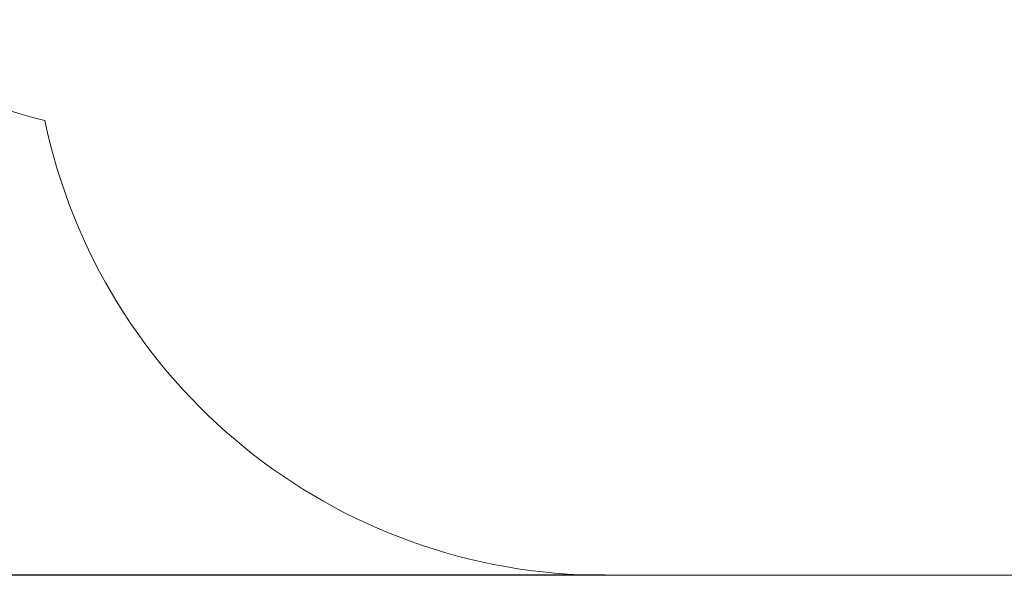
# Model space of a CAD drawing. Units: millimetres. Extents: x 13332 to 23666, y 6557 to 20234.
# Drawn here: x 16050 to 18629, y 6557 to 8014 of the extents above; entities that cross this region are included whole.
import ezdxf

# ---------------------------------------------------------------- set-up
doc = ezdxf.new("R2010")
doc.units = ezdxf.units.MM
doc.header["$LTSCALE"] = 93
doc.layers.add('Widoczne (ISO)', color=7, linetype='Continuous', lineweight=18)
doc.layers.add('Wymiar (ISO)', color=7, linetype='Continuous', lineweight=25)
doc.styles.add('tiff (ISO)', font='tahoma.ttf')
doc.dimstyles.new('tiff', dxfattribs={"dimscale": 93, "dimtxt": 4, "dimasz": 4, "dimexe": 3.175, "dimexo": 0, "dimgap": 0.762, "dimtad": 1, "dimdec": 0, "dimrnd": 1e-08, "dimzin": 0, "dimtxsty": 'tiff (ISO)', "dimblk": 'Filled-1', "dimcen": 0.09, "dimdle": 10, "dimclrd": 256, "dimclre": 256, "dimclrt": 256, "dimazin": 0, "dimtfac": 1, "dimtmove": 0, "dimatfit": 3, "dimfxl": 0, "dimtolj": 1, "dimtzin": 0, "dimlwd": 25, "dimlwe": 25, "dimarcsym": 0})

# ---------------------------------------------------------------- blocks, each defined once
blk = doc.blocks.new('Filled-1')
at = {"color": 0}
for p, q in [((0, 0), (-1, 0.25)), ((-1, 0.25), (-1, -0.25)), ((-1, 0), (0, 0)), ((-1, -0.25), (0, 0))]:
    blk.add_line(p, q, dxfattribs=at)
at = {"color": 0, "flags": 128}
blk.add_lwpolyline([(-1, -0.25), (0, 0)], dxfattribs=at)
at = {"color": 0}
blk.add_solid([(-1, -0.25), (0, 0), (-1, 0.25), (-1, -0.25)], dxfattribs=at)
blk = doc.blocks.new('*D4')
at = {"layer": 'Defpoints', "color": 0, "linetype": 'Continuous'}
for p in [(16996.9, 18707.2), (13796.8, 6557.2), (17583.9, 6557.2)]:
    blk.add_point(p, dxfattribs=at)
at = {"layer": 'Wymiar (ISO)', "linetype": 'Continuous', "lineweight": 25}
for p, q in [((16996.9, 18707.2), (13501.5, 18707.2)), ((13796.8, 18335.2), (13796.8, 6929.2)), ((17583.9, 6557.2), (13501.5, 6557.2))]:
    blk.add_line(p, q, dxfattribs=at)
at = {"layer": 'Wymiar (ISO)', "linetype": 'Continuous', "lineweight": 25, "xscale": 371.9999999999999, "yscale": 371.9999999999999, "zscale": 371.9999999999999}
for p, rotation in [((13796.8, 18707.2), 90), ((13796.8, 6557.2), 270)]:
    blk.add_blockref('Filled-1', p, dxfattribs=dict(at, rotation=rotation))
at = {"layer": 'Wymiar (ISO)', "linetype": 'Continuous', "lineweight": 25, "insert": (13338.4, 11972.5), "char_height": 372, "attachment_point": 1, "rotation": 90, "style": 'tiff (ISO)'}
blk.add_mtext('\\A1;12150', dxfattribs=at)

msp = doc.modelspace()

# ---------------------------------------------------------------- linework, layer by layer
at = {"layer": 'Widoczne (ISO)'}
msp.add_line((17583.9, 6557.2), (21121.7, 6557.2), dxfattribs=at)
for centre, start, end in [((16470.5, 9207.2), 180, 256.3209), ((17583.9, 8057.2), 191.8277, 270)]:
    msp.add_arc(centre, 1500, start, end, dxfattribs=at)

# ---------------------------------------------------------------- dimensions: what is measured, and where the dimension line sits
at = {"layer": 'Wymiar (ISO)', "linetype": 'Continuous', "lineweight": 25}
dim = msp.add_linear_dim(base=(13796.8, 6557.2), p1=(16996.9, 18707.2), p2=(17583.9, 6557.2), angle=90, dimstyle='tiff', override={"dimdec": 0, "dimtp": 0, "dimtm": 0, "dimtdec": 2, "dimtofl": 0, "dimatfit": 1}, dxfattribs=at)
dim.commit()
dim.dimension.update_dxf_attribs({"geometry": '*D4', "text_midpoint": (13796.8, 12632.2), "dimtype": 160})

doc.saveas('drawing.dxf')
